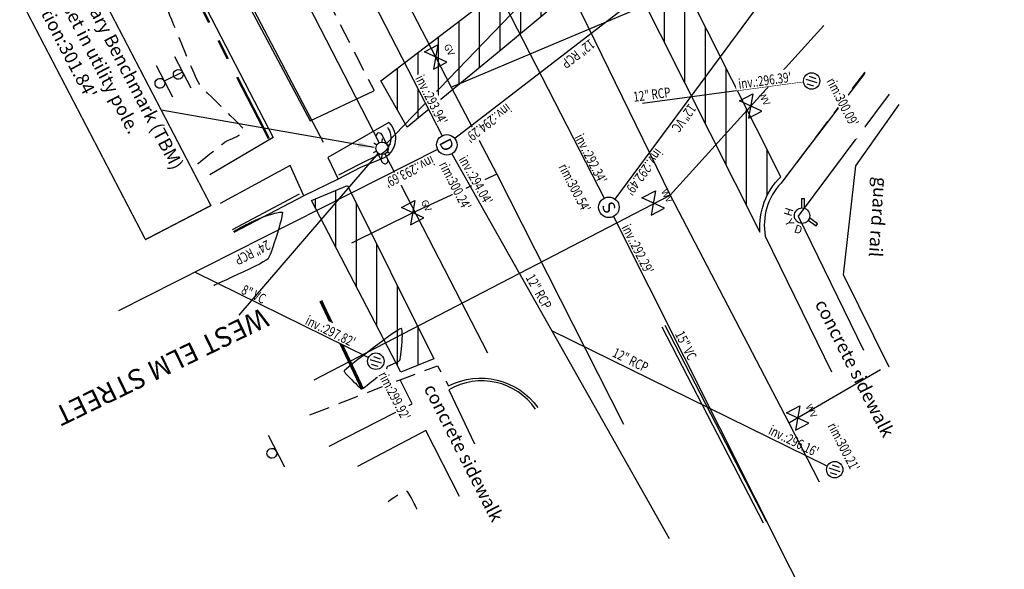
# Model space of a CAD drawing. Extents: x 2790393 to 2792246, y 219933 to 222126.
# Drawn here: x 2791624 to 2791774, y 220156 to 220240 of the extents above; entities that cross this region are included whole.
import ezdxf
from ezdxf.enums import TextEntityAlignment as Align

# ---------------------------------------------------------------- set-up
doc = ezdxf.new("R2010")
doc.units = 0
doc.header["$LTSCALE"] = 25
doc.header["$MEASUREMENT"] = 0
doc.linetypes.add('HIDDEN2', pattern=[0.1875, 0.125, -0.0625])
doc.linetypes.add('PHANTOM2', pattern=[1.25, 0.625, -0.125, 0.125, -0.125, 0.125, -0.125])
for name, color, linetype in [('Cb_sym', 4, 'Continuous'), ('CONT1_SYM', 8, 'HIDDEN2'), ('CONT5_SYM', 8, 'Continuous'), ('Curb_sym', 200, 'Continuous'), ('EP_SYM', 3, 'HIDDEN2'), ('FNC_SYM', 6, 'Continuous'), ('NOTES-UTIL_SYM', 101, 'Continuous'), ('NOTES_SYM', 7, 'Continuous'), ('OHE_SYM', 7, 'special_OHW_1-00_0-06_0-40'), ('Sign_sym', 7, 'Continuous'), ('STRIPE_SYM', 8, 'Continuous'), ('Tcurb_sym', 200, 'Continuous'), ('UD_SYM', 72, 'special_D_2-00_0-04_0-20'), ('UG_sym', 2, 'special_G_2-00_0-04_0-20'), ('USEWER_SYM', 130, 'special_S_2-00_0-04_0-20'), ('UTele_sym', 20, 'TELEPHONE_2-00_0-06_0-50'), ('Util_sym', 7, 'Continuous'), ('UW_SYM', 5, 'special_W_2-00_0-04_0-20'), ('Walk_sym', 4, 'Continuous')]:
    doc.layers.add(name, color=color, linetype=linetype)
doc.layers.add('RW_SYM', color=5, linetype='PHANTOM2', lineweight=50)
doc.styles.add('ARIAL', font='arial.ttf')
doc.styles.add('notes', font='simplex.shx')
doc.styles.add('S4', font='simplex.shx', dxfattribs={"oblique": 5, "height": 0.139})
doc.styles.add('SHR', font='SIMPLEX.shx', dxfattribs={"oblique": 5, "height": 2.5})
doc.styles.get("Standard").update_dxf_attribs({"font": 'simplex.shx'})
doc.styles.add('Style-verdana', font='verdana.shx')
doc.styles.add('TEXTD', font='romans.shx', dxfattribs={"width": 0.75})
doc.styles.add('Util', font='simplex.shx', dxfattribs={"height": 1.5})
doc.linetypes.add('GUARD_0-40_0-08_6-00', pattern='A,0.2,[12,scadline.shx,S=0.08,R=0,X=0,Y=-0.04],0.2', length=0.4)
doc.linetypes.add('special_D_2-00_0-04_0-20', pattern='A,1.8934,-0.0533,["D",Util,S=0.04,R=0,X=-0.0133,Y=-0.02],-0.0533', length=2)
doc.linetypes.add('special_G_2-00_0-04_0-20', pattern='A,1.8914,-0.0543,["G",Util,S=0.04,R=0,X=-0.0143,Y=-0.02],-0.0543', length=2)
doc.linetypes.add('special_OHW_1-00_0-06_0-40', pattern='A,0.7372,-0.1314,["OHW",Style-verdana,S=0.06,R=0,X=-0.0914,Y=-0.03],-0.1314', length=1)
doc.linetypes.add('special_S_2-00_0-04_0-20', pattern='A,1.8934,-0.0533,["S",Util,S=0.04,R=0,X=-0.0133,Y=-0.02],-0.0533', length=2)
doc.linetypes.add('special_W_2-00_0-04_0-20', pattern='A,1.882,-0.059,["W",Util,S=0.04,R=0,X=-0.019,Y=-0.02],-0.059', length=2)
doc.linetypes.add('TELEPHONE_2-00_0-06_0-50', pattern='A,1.82,-0.045,[7,scadline.shx,S=0.06,R=0,X=0,Y=0],-0.045', length=1.91)
doc.dimstyles.get("Standard").update_dxf_attribs({"dimtxt": 0.18, "dimasz": 0.18, "dimexe": 0.18, "dimexo": 0.0625, "dimgap": 0.09, "dimtad": 0, "dimtih": 1, "dimtoh": 1, "dimdec": 4, "dimzin": 0, "dimdsep": 46, "dimtxsty": 'Standard', "dimcen": 0.09, "dimadec": 0, "dimazin": 0, "dimtfac": 1, "dimtdec": 4, "dimtofl": 0, "dimtmove": 0, "dimatfit": 3, "dimfxl": 1, "dimtolj": 1, "dimtzin": 0, "dimarcsym": 0})

# ---------------------------------------------------------------- blocks, each defined once
blk = doc.blocks.new('CBC')
at = {"layer": 'Util_sym', "color": 91}
for p, q in [((-0.0316, 0.0017), (0.0004, 0.0317)), ((-0.0249, -0.0253), (0.0249, 0.0253)), ((0.0036, -0.0317), (0.0331, -0.0021))]:
    blk.add_line(p, q, dxfattribs=at)
blk.add_circle((0.0011, 0.0018), 0.05, dxfattribs=at)
blk = doc.blocks.new('dmh')
blk.add_circle((0, 0), 0.0625)
at = {"style": 'SHR'}
blk.add_text('D', height=0.075, dxfattribs=at).set_placement((0, -0.0375), align=Align.CENTER)
blk = doc.blocks.new('GV')
at = {"color": 2}
for p, q in [((-0.0598, -0.0462), (-0.0598, 0.0462)), ((-0.0598, 0.0462), (0.0598, -0.0462)), ((0.0598, 0.0462), (-0.0598, -0.0462)), ((0.0598, -0.0462), (0.0598, 0.0462))]:
    blk.add_line(p, q, dxfattribs=at)
at = {"color": 2, "style": 'S4'}
blk.add_text('GV', height=0.0417, dxfattribs=at).set_placement((-0.0001, 0.0732), align=Align.CENTER)
blk = doc.blocks.new('e_hyd')
for p, q in [((-0.0938, 0.0469), (-0.0868, 0.0609)), ((-0.0325, 0.0337), (-0.0868, 0.0609)), ((0.0868, 0.0609), (0.0325, 0.0337)), ((0.0938, 0.0469), (0.0868, 0.0609)), ((-0.0419, 0.021), (-0.0938, 0.0469)), ((0.0419, 0.021), (0.0938, 0.0469))]:
    blk.add_line(p, q)
blk.add_circle((0, 0), 0.0469)
at = {"style": 'SHR'}
for s, rotation, p in [('H', 315, (-0.0761, -0.08)), ('D', 45, (0.0812, -0.0762))]:
    blk.add_text(s, height=0.05, rotation=rotation, dxfattribs=at).set_placement(p, align=Align.CENTER)
blk.add_text('Y', height=0.05, dxfattribs=at).set_placement((0.0014, -0.1119), align=Align.CENTER)
blk = doc.blocks.new('lumin')
for p, q in [((0, 0.0375), (0, 0.06)), ((-0.0325, 0.0188), (-0.052, 0.03)), ((0.0325, 0.0187), (0.052, 0.03)), ((-0.0325, -0.0187), (-0.052, -0.03)), ((0, -0.0375), (0, -0.06)), ((0.0325, -0.0188), (0.052, -0.03))]:
    blk.add_line(p, q)
blk.add_circle((0, 0), 0.0375)
blk = doc.blocks.new('SPT116')
blk.add_line((-0.54, 0), (0.54, 0))
blk.add_ellipse((0, -0.15), major_axis=(0.106, 0.106), ratio=1, start_param=5.497787, end_param=11.780972)
blk = doc.blocks.new('SMH')
blk.add_circle((0, 0), 0.0625)
at = {"style": 'SHR'}
blk.add_text('S', height=0.075, dxfattribs=at).set_placement((0, -0.0375), align=Align.CENTER)
blk = doc.blocks.new('u_pole')
for p, q in [((0, 0.0375), (-0.075, 0.0375)), ((0, -0.0375), (0.075, -0.0375))]:
    blk.add_line(p, q)
blk.add_circle((0, 0), 0.0375)
for centre, start, end in [((-0.075, 0.01875), 90, 270), ((0.075, -0.01875), 270, 90)]:
    blk.add_arc(centre, 0.01875, start, end)
blk = doc.blocks.new('WV')
for p, q in [((-0.0797, -0.0616), (-0.0797, 0.0616)), ((-0.0797, 0.0616), (0.0797, -0.0616)), ((0.0797, 0.0616), (-0.0797, -0.0616)), ((0.0797, -0.0616), (0.0797, 0.0616))]:
    blk.add_line(p, q)
at = {"style": 'S4'}
blk.add_text('WV', height=0.0556, dxfattribs=at).set_placement((-0.0002, 0.0976), align=Align.CENTER)

msp = doc.modelspace()

# ---------------------------------------------------------------- hatches: boundary and pattern name
at = {"layer": 'STRIPE_SYM'}
h = msp.add_hatch(dxfattribs=at)
h.set_pattern_fill('ANSI31', color=256, scale=25, angle=45)
h.paths.add_polyline_path([(2791713.4, 220249.18), (2791697.28, 220235.76), (2791682.71, 220223.78), (2791678.69, 220230.83), (2791693.38, 220241.99), (2791710.42, 220255.42)])
h = msp.add_hatch(dxfattribs=at)
h.set_pattern_fill('ANSI31', color=256, scale=25, angle=45)
edge = h.paths.add_edge_path()
edge.add_line((2791739.57, 220216.23), (2791720.93, 220253.38))
edge.add_arc((2791717.09, 220259.58), 7.29, 241.0047, 301.7642, ccw=False)
edge.add_line((2791713.55, 220253.2), (2791736.4, 220207.81))
edge.add_arc((2791747.22, 220208.54), 10.84, 134.8615, 183.8856, ccw=False)
h = msp.add_hatch(dxfattribs=at)
h.set_pattern_fill('ANSI31', color=256, scale=25, angle=45)
h.paths.add_polyline_path([(2791681.75, 220186.47), (2791668.18, 220212.62), (2791673.66, 220214.88), (2791686.77, 220188.51)])

# ---------------------------------------------------------------- linework, layer by layer
at = {"layer": 'CONT1_SYM', "elevation": 301, "flags": 128}
for points in [[(2791650.8, 220218.18), (2791650.86, 220218.23), (2791651.03, 220218.36), (2791651.29, 220218.57), (2791651.63, 220218.84), (2791652.02, 220219.16), (2791652.44, 220219.5), (2791652.89, 220219.86), (2791653.34, 220220.22), (2791653.77, 220220.56), (2791654.17, 220220.87), (2791654.51, 220221.15), (2791654.78, 220221.36), (2791654.97, 220221.5), (2791655.01, 220221.53), (2791655.11, 220221.59), (2791655.29, 220221.67), (2791655.52, 220221.79), (2791655.8, 220221.92), (2791656.11, 220222.06), (2791656.44, 220222.21), (2791656.77, 220222.37), (2791657.09, 220222.53), (2791657.38, 220222.68), (2791657.63, 220222.83), (2791657.83, 220222.96), (2791657.96, 220223.07), (2791658.01, 220223.15), (2791658.01, 220223.18), (2791657.83, 220223.43), (2791657.5, 220223.83), (2791657.03, 220224.33), (2791656.45, 220224.92), (2791655.8, 220225.57), (2791655.1, 220226.26), (2791654.37, 220226.97), (2791653.65, 220227.67), (2791652.97, 220228.34), (2791652.35, 220228.96), (2791651.82, 220229.5), (2791651.41, 220229.93), (2791651.14, 220230.24), (2791651.09, 220230.31), (2791650.9, 220230.67), (2791650.62, 220231.25), (2791650.28, 220232.01), (2791649.88, 220232.93), (2791649.44, 220233.95), (2791648.98, 220235.04), (2791648.51, 220236.15), (2791648.05, 220237.26), (2791647.62, 220238.31), (2791647.22, 220239.28), (2791646.88, 220240.11), (2791646.61, 220240.77), (2791646.42, 220241.23), (2791646.38, 220241.33), (2791646.18, 220241.85), (2791645.86, 220242.69), (2791645.44, 220243.79), (2791644.94, 220245.09), (2791644.39, 220246.54), (2791643.81, 220248.09), (2791643.21, 220249.67), (2791642.61, 220251.23), (2791642.04, 220252.71), (2791641.51, 220254.06), (2791641.05, 220255.23), (2791640.67, 220256.15), (2791640.4, 220256.78), (2791640.34, 220256.91), (2791640.14, 220257.26), (2791639.8, 220257.8), (2791639.34, 220258.5), (2791638.79, 220259.33), (2791638.16, 220260.24), (2791637.5, 220261.21), (2791636.82, 220262.2), (2791636.14, 220263.18), (2791635.49, 220264.12), (2791634.9, 220264.97), (2791634.38, 220265.7), (2791633.97, 220266.28), (2791633.69, 220266.68), (2791633.63, 220266.77), (2791633.27, 220267.28), (2791632.7, 220268.1), (2791631.94, 220269.18), (2791631.05, 220270.45), (2791630.05, 220271.86), (2791628.99, 220273.37), (2791627.9, 220274.9), (2791626.81, 220276.42), (2791625.78, 220277.86), (2791624.83, 220279.17), (2791623.99, 220280.29), (2791623.32, 220281.17), (2791622.84, 220281.76), (2791622.73, 220281.88), (2791622.43, 220282.14), (2791621.92, 220282.52), (2791621.23, 220283), (2791620.41, 220283.56), (2791619.5, 220284.17), (2791618.51, 220284.81), (2791617.51, 220285.47), (2791616.51, 220286.11), (2791615.55, 220286.72), (2791614.68, 220287.28), (2791613.93, 220287.76), (2791613.33, 220288.14), (2791612.92, 220288.41), (2791612.84, 220288.47), (2791612.83, 220288.47), (2791612.82, 220288.48), (2791612.81, 220288.5), (2791612.81, 220288.52), (2791612.79, 220288.53), (2791612.78, 220288.56), (2791612.77, 220288.58), (2791612.76, 220288.6), (2791612.75, 220288.62), (2791612.74, 220288.64), (2791612.74, 220288.65), (2791612.73, 220288.67), (2791612.72, 220288.67), (2791612.72, 220288.68), (2791612.66, 220288.76), (2791612.57, 220288.89), (2791612.45, 220289.07), (2791612.3, 220289.27), (2791612.14, 220289.5), (2791611.96, 220289.74), (2791611.78, 220289.99), (2791611.61, 220290.24), (2791611.44, 220290.47), (2791611.3, 220290.69), (2791611.17, 220290.87), (2791611.07, 220291.02), (2791611.01, 220291.13), (2791611, 220291.15), (2791611, 220291.17), (2791611.01, 220291.2), (2791611.04, 220291.24), (2791611.07, 220291.29), (2791611.11, 220291.34), (2791611.16, 220291.39), (2791611.2, 220291.44), (2791611.25, 220291.49), (2791611.29, 220291.54), (2791611.32, 220291.59), (2791611.35, 220291.63), (2791611.36, 220291.65), (2791611.36, 220291.67), (2791611.36, 220291.68), (2791611.28, 220291.71), (2791611.15, 220291.77), (2791610.97, 220291.83), (2791610.75, 220291.91), (2791610.52, 220291.98), (2791610.26, 220292.06), (2791610.01, 220292.15), (2791609.76, 220292.22), (2791609.53, 220292.29), (2791609.33, 220292.36), (2791609.16, 220292.41), (2791609.05, 220292.44), (2791608.99, 220292.46)], [(2791684.2, 220165.62), (2791684.18, 220165.67), (2791684.13, 220165.79), (2791684.04, 220165.97), (2791683.92, 220166.21), (2791683.79, 220166.48), (2791683.64, 220166.77), (2791683.48, 220167.08), (2791683.32, 220167.38), (2791683.16, 220167.67), (2791683, 220167.92), (2791682.87, 220168.14), (2791682.75, 220168.29), (2791682.65, 220168.38), (2791682.63, 220168.39), (2791682.52, 220168.38), (2791682.35, 220168.32), (2791682.14, 220168.21), (2791681.88, 220168.07), (2791681.6, 220167.91), (2791681.3, 220167.73), (2791681, 220167.54), (2791680.71, 220167.35), (2791680.45, 220167.18), (2791680.21, 220167.02), (2791680.02, 220166.89), (2791679.88, 220166.8), (2791679.82, 220166.76), (2791679.81, 220166.76)]]:
    msp.add_lwpolyline(points, dxfattribs=at)
at = {"layer": 'CONT5_SYM', "elevation": 300, "flags": 128}
msp.add_lwpolyline([(2791656.27, 220207.91), (2791656.42, 220207.99), (2791656.59, 220208.08), (2791656.82, 220208.2), (2791657.08, 220208.33), (2791657.36, 220208.48), (2791657.66, 220208.63), (2791657.95, 220208.79), (2791658.24, 220208.94), (2791658.5, 220209.07), (2791658.73, 220209.19), (2791658.91, 220209.28), (2791659.03, 220209.34), (2791659.06, 220209.35), (2791659.12, 220209.38), (2791659.23, 220209.43), (2791659.36, 220209.49), (2791659.53, 220209.57), (2791659.71, 220209.65), (2791659.9, 220209.73), (2791660.1, 220209.82), (2791660.29, 220209.9), (2791660.48, 220209.98), (2791660.65, 220210.06), (2791660.8, 220210.12), (2791660.91, 220210.17), (2791660.99, 220210.2), (2791661.01, 220210.2), (2791661.11, 220210.23), (2791661.26, 220210.28), (2791661.47, 220210.34), (2791661.71, 220210.42), (2791661.98, 220210.5), (2791662.27, 220210.58), (2791662.56, 220210.66), (2791662.84, 220210.73), (2791663.1, 220210.79), (2791663.33, 220210.83), (2791663.52, 220210.85), (2791663.65, 220210.84), (2791663.72, 220210.81), (2791663.73, 220210.79), (2791663.71, 220210.54), (2791663.64, 220210.15), (2791663.52, 220209.63), (2791663.36, 220209.02), (2791663.17, 220208.35), (2791662.96, 220207.63), (2791662.73, 220206.9), (2791662.5, 220206.19), (2791662.27, 220205.51), (2791662.05, 220204.9), (2791661.85, 220204.39), (2791661.68, 220203.99), (2791661.54, 220203.74), (2791661.5, 220203.69), (2791661.26, 220203.51), (2791660.82, 220203.25), (2791660.22, 220202.93), (2791659.48, 220202.56), (2791658.66, 220202.16), (2791657.79, 220201.74), (2791656.9, 220201.32), (2791656.03, 220200.92), (2791655.22, 220200.54), (2791654.5, 220200.22), (2791653.93, 220199.96), (2791653.52, 220199.77), (2791653.32, 220199.68), (2791653.3, 220199.68)], dxfattribs=at)
msp.add_lwpolyline([(2791673.14, 220186.69), (2791673.14, 220186.6), (2791673.22, 220186.46), (2791673.35, 220186.28), (2791673.54, 220186.06), (2791673.77, 220185.81), (2791674.02, 220185.55), (2791674.29, 220185.29), (2791674.56, 220185.03), (2791674.83, 220184.78), (2791675.07, 220184.55), (2791675.28, 220184.35), (2791675.45, 220184.2), (2791675.56, 220184.09), (2791675.58, 220184.07), (2791675.58, 220184.06), (2791675.59, 220184.05), (2791675.6, 220184.04), (2791675.61, 220184.01), (2791675.62, 220184), (2791675.63, 220183.98), (2791675.65, 220183.97), (2791675.66, 220183.96), (2791675.66, 220183.94), (2791675.67, 220183.93), (2791675.68, 220183.93), (2791675.69, 220183.92), (2791675.69, 220183.92), (2791675.7, 220183.92), (2791675.72, 220183.93), (2791675.75, 220183.94), (2791675.78, 220183.95), (2791675.81, 220183.96), (2791675.85, 220183.97), (2791675.88, 220183.99), (2791675.92, 220184), (2791675.95, 220184.01), (2791675.99, 220184.03), (2791676.01, 220184.04), (2791676.03, 220184.05), (2791676.05, 220184.05), (2791676.05, 220184.06), (2791676.17, 220184.15), (2791676.36, 220184.3), (2791676.61, 220184.5), (2791676.91, 220184.73), (2791677.24, 220184.99), (2791677.59, 220185.26), (2791677.95, 220185.55), (2791678.3, 220185.83), (2791678.64, 220186.1), (2791678.94, 220186.34), (2791679.21, 220186.56), (2791679.42, 220186.73), (2791679.56, 220186.85), (2791679.59, 220186.87), (2791679.6, 220186.89), (2791679.61, 220186.91), (2791679.62, 220186.94), (2791679.63, 220186.99), (2791679.64, 220187.03), (2791679.65, 220187.08), (2791679.66, 220187.13), (2791679.67, 220187.18), (2791679.68, 220187.23), (2791679.69, 220187.27), (2791679.71, 220187.3), (2791679.72, 220187.33), (2791679.73, 220187.35), (2791679.73, 220187.35), (2791679.79, 220187.38), (2791679.89, 220187.44), (2791680.03, 220187.5), (2791680.19, 220187.57), (2791680.38, 220187.65), (2791680.57, 220187.74), (2791680.77, 220187.83), (2791680.96, 220187.91), (2791681.14, 220188), (2791681.3, 220188.09), (2791681.44, 220188.16), (2791681.53, 220188.23), (2791681.59, 220188.28), (2791681.6, 220188.3), (2791681.64, 220188.47), (2791681.69, 220188.75), (2791681.74, 220189.12), (2791681.8, 220189.56), (2791681.85, 220190.05), (2791681.9, 220190.57), (2791681.94, 220191.1), (2791681.97, 220191.61), (2791681.99, 220192.08), (2791681.98, 220192.49), (2791681.96, 220192.82), (2791681.92, 220193.04), (2791681.85, 220193.14), (2791681.81, 220193.14), (2791681.54, 220193.02), (2791681.07, 220192.72), (2791680.43, 220192.29), (2791679.67, 220191.74), (2791678.81, 220191.11), (2791677.9, 220190.43), (2791676.97, 220189.73), (2791676.07, 220189.03), (2791675.22, 220188.38), (2791674.47, 220187.79), (2791673.86, 220187.3), (2791673.41, 220186.93), (2791673.17, 220186.72), (2791673.14, 220186.69)], close=True, dxfattribs=at)
at = {"layer": 'Curb_sym', "color": 200, "linetype": 'Continuous', "flags": 128}
for points in [[(2791679.92, 220224.47, -0.497039), (2791679.24, 220219.11), (2791675.6, 220217.64), (2791672.22, 220215.85)], [(2791689.02, 220184.39, -0.373537), (2791702.6, 220181.08)]]:
    msp.add_lwpolyline(points, format="xyb", dxfattribs=at)
msp.add_lwpolyline([(2791667, 220213.33), (2791656.34, 220207.76)], dxfattribs=at)
at = {"layer": 'EP_SYM', "color": 3, "linetype": 'HIDDEN2', "flags": 128}
msp.add_lwpolyline([(2791604.35, 220309.95), (2791613.92, 220316.04), (2791615.32, 220313.55), (2791619.36, 220315.35), (2791618.7, 220319.28, -0.320271), (2791631.49, 220319.86), (2791654.3, 220274.95), (2791677.7, 220229.33)], format="xyb", dxfattribs=at)
for points in [[(2791752.35, 220232.14), (2791739.62, 220215.26)], [(2791667.93, 220179.98), (2791681.64, 220185.33), (2791687.32, 220187.46), (2791689.02, 220184.39)]]:
    msp.add_lwpolyline(points, dxfattribs=at)
at = {"layer": 'FNC_SYM', "linetype": 'GUARD_0-40_0-08_6-00', "flags": 128}
msp.add_lwpolyline([(2791756.06, 220187.23), (2791749.14, 220201.31), (2791751, 220217.9), (2791757.62, 220227.24)], dxfattribs=at)
at = {"layer": 'NOTES_SYM', "const_width": 0.2, "flags": 128}
msp.add_lwpolyline([(2791631.8, 220252.28), (2791621.84, 220247.1), (2791642.89, 220206.66), (2791652.85, 220211.84)], close=True, dxfattribs=at)
at = {"layer": 'OHE_SYM', "color": 7, "flags": 128}
for points in [[(2791629.08, 220317.41), (2791678.46, 220221.39)], [(2791727.09, 220270.67), (2791679.54, 220221.23)], [(2791678.28, 220219.84), (2791657.1, 220195.14)], [(2791679.32, 220219.72), (2791694.94, 220189.41)]]:
    msp.add_lwpolyline(points, dxfattribs=at)
at = {"layer": 'RW_SYM', "color": 5, "flags": 128}
msp.add_lwpolyline([(2791286.19, 220954.4), (2791661.64, 220222.06)], dxfattribs=at)
at = {"layer": 'Sign_sym', "color": 7, "flags": 128}
msp.add_lwpolyline([(2791648.55, 220232.15), (2791645.76, 220230.79)], dxfattribs=at)
at = {"layer": 'STRIPE_SYM', "flags": 128}
for points in [[(2791713.4, 220249.18), (2791697.28, 220235.76), (2791682.71, 220223.78), (2791678.69, 220230.83), (2791693.38, 220241.99), (2791710.42, 220255.42)], [(2791681.75, 220186.47), (2791668.18, 220212.62), (2791673.66, 220214.88), (2791686.77, 220188.51)]]:
    msp.add_lwpolyline(points, close=True, dxfattribs=at)
msp.add_lwpolyline([(2791739.57, 220216.23), (2791720.93, 220253.38, -0.271504), (2791713.55, 220253.2), (2791736.4, 220207.81, -0.217231), (2791739.57, 220216.23)], format="xyb", close=True, dxfattribs=at)
at = {"layer": 'STRIPE_SYM', "const_width": 0.5, "flags": 128}
msp.add_lwpolyline([(2791675.87, 220184.01), (2791669.57, 220197.34)], dxfattribs=at)
at = {"layer": 'STRIPE_SYM', "flags": 128}
for points in [[(2791736.95, 220163.51), (2791721.51, 220193.33)], [(2791737.4, 220163.74), (2791721.96, 220193.56)]]:
    msp.add_lwpolyline(points, dxfattribs=at)
at = {"layer": 'Tcurb_sym', "color": 200, "linetype": 'Continuous', "flags": 128}
for points in [[(2791679.71, 220223.76, -0.49313), (2791678.43, 220219.54), (2791675.5, 220218.14), (2791672.25, 220216.45)], [(2791702.27, 220180.82, 0.396927), (2791689.04, 220183.77)]]:
    msp.add_lwpolyline(points, format="xyb", dxfattribs=at)
msp.add_lwpolyline([(2791656.12, 220208.21), (2791666.33, 220213.62)], dxfattribs=at)
at = {"layer": 'UD_SYM', "flags": 128}
for points in [[(2791281.62, 221011.81), (2791688.03, 220222.47)], [(2791687.35, 220220.38), (2791638.76, 220195.81)], [(2791689.52, 220219.72), (2791722.57, 220161.14)], [(2791676.78, 220188.7), (2791650.39, 220201.69)], [(2791746.63, 220172.19), (2791704.73, 220192.75)]]:
    msp.add_lwpolyline(points, dxfattribs=at)
for points, elevation in [([(2791735.52, 220257.18), (2791689.98, 220222.04)], 300.02), ([(2791743.01, 220230.65), (2791718.56, 220227.38)], 300.09)]:
    msp.add_lwpolyline(points, dxfattribs=dict(at, elevation=elevation))
at = {"layer": 'UG_sym', "flags": 128}
for points in [[(2791479.19, 220639.27), (2791510.65, 220577.16), (2791570.01, 220461.52), (2791640.04, 220325.08), (2791687.05, 220234.47), (2791689.39, 220229.88), (2791696.36, 220216.63), (2791715.62, 220178.58)], [(2791689.39, 220229.88), (2791734.9, 220249.08), (2791738.93, 220254.78)], [(2791696.36, 220216.63), (2791683.56, 220210.75), (2791674.23, 220206.13)]]:
    msp.add_lwpolyline(points, dxfattribs=at)
at = {"layer": 'USEWER_SYM', "flags": 128}
for points in [[(2791714.35, 220212.83), (2791956.36, 220540)], [(2791577.23, 220476.64), (2791712.7, 220212.96)], [(2791714.12, 220210.18), (2791843.16, 219953.22)]]:
    msp.add_lwpolyline(points, dxfattribs=at)
at = {"layer": 'UTele_sym', "flags": 128}
msp.add_lwpolyline([(2791521.09, 220509.72), (2791575.44, 220401.43), (2791669.91, 220221.5)], dxfattribs=at)
at = {"layer": 'UW_SYM', "flags": 128}
for points in [[(2791245.95, 221135.32), (2791281.07, 221070.17), (2791293.37, 221045.54), (2791314.67, 221005.61), (2791322.29, 220990.36), (2791346.3, 220943.49), (2791363.38, 220910.35), (2791392.13, 220854.92), (2791401.67, 220835.04), (2791447.26, 220747.72), (2791480.96, 220683.88), (2791491.29, 220663.94), (2791502.47, 220641.33), (2791566.74, 220517.72), (2791608.34, 220434.04), (2791634.05, 220384.93), (2791659.26, 220337.59), (2791708.12, 220243.42), (2791722.75, 220213.4), (2791740.83, 220178.77), (2791745.42, 220169.8)], [(2791722.75, 220213.4), (2791746.15, 220239.23)], [(2791668.58, 220185.29), (2791722.75, 220213.4)], [(2791740.83, 220178.77), (2791754.75, 220186.88)]]:
    msp.add_lwpolyline(points, dxfattribs=at)
at = {"layer": 'Walk_sym', "flags": 128}
for points in [[(2791619.36, 220315.35), (2791628.06, 220299.97), (2791629.91, 220296.84), (2791644.57, 220268.62), (2791647.4, 220263.36), (2791667.98, 220224.74), (2791677.66, 220229.3)], [(2791615.32, 220313.55), (2791623.59, 220297.68), (2791641.35, 220262.67), (2791662.31, 220222.21), (2791652.68, 220216.51)], [(2791756.06, 220228.81), (2791742.24, 220210.22), (2791752.19, 220189.85)], [(2791679.92, 220224.47), (2791670.64, 220219.17), (2791672.22, 220215.85), (2791667, 220213.33), (2791664.91, 220217.93), (2791654.25, 220212.13)], [(2791670.83, 220175.23), (2791683.49, 220181.68), (2791681.64, 220185.33)], [(2791689.04, 220183.77), (2791692.97, 220175.59)], [(2791690.7, 220167.57), (2791685.55, 220177.61), (2791675.18, 220172.12)]]:
    msp.add_lwpolyline(points, dxfattribs=at)
msp.add_lwpolyline([(2791752.39, 220231.97), (2791742.23, 220218.71), (2791739.62, 220215.26, 0.236146), (2791737.21, 220207.19), (2791747.29, 220186.51)], format="xyb", dxfattribs=at)

# ---------------------------------------------------------------- block references
at = {"layer": 'Cb_sym', "color": 4, "xscale": 25, "yscale": 25, "zscale": 25, "rotation": 297.4999999900035}
for p in [(2791744.22, 220230.81, 300.09), (2791677.9, 220188.15, 299.92), (2791747.74, 220171.64, 300.21)]:
    msp.add_blockref('CBC', p, dxfattribs=at)
at = {"layer": 'Sign_sym', "color": 7, "xscale": 5, "yscale": 5, "zscale": 5, "rotation": 297.4999999900035}
for p in [(2791648.55, 220232.15, 301.08), (2791645.76, 220230.79, 301.09), (2791662.79, 220174.47, 300.36)]:
    msp.add_blockref('SPT116', p, dxfattribs=at)
at = {"layer": 'Util_sym', "color": 2, "xscale": 25, "yscale": 25, "zscale": 25, "rotation": 297.4999999900035}
for p in [(2791687.05, 220234.47, 300.39), (2791683.56, 220210.75, 300.24)]:
    msp.add_blockref('GV', p, dxfattribs=at)
at = {"layer": 'Util_sym', "color": 7, "xscale": 25, "yscale": 25, "zscale": 25, "rotation": 297.4999999900035}
for name, p in [('lumin', (2791678.89, 220220.55, 300.2)), ('u_pole', (2791678.89, 220220.55, 300.2)), ('SMH', (2791713.42, 220211.57, 300.54))]:
    msp.add_blockref(name, p, dxfattribs=at)
at = {"layer": 'Util_sym', "color": 4, "xscale": 25, "yscale": 25, "zscale": 25, "rotation": 297.4999999900035}
msp.add_blockref('dmh', (2791688.75, 220221.08, 300.24), dxfattribs=at)
at = {"layer": 'Util_sym', "color": 5, "rotation": 297.4999999900035}
for name, p, xscale, yscale, zscale in [('WV', (2791720.17, 220212.23, 300.44), 18.75, 18.75, 18.75), ('e_hyd', (2791742.82, 220210.3, 300.63), 25, 25, 25), ('WV', (2791742.16, 220179.49, 300.22), 18.75, 18.75, 18.75)]:
    msp.add_blockref(name, p, dxfattribs=dict(at, xscale=xscale, yscale=yscale, zscale=zscale))

# ---------------------------------------------------------------- texts
at = {"layer": 'NOTES-UTIL_SYM', "style": 'TEXTD', "width": 0.75}
for s, rotation, p in [('12" RCP', 217.664, (2791710.53, 220237.27)), ('12" VC', 233.5096, (2791725.63, 220227.46)), ("inv.:292.34'", 297.1942, (2791708.16, 220222.26)), ("inv.:292.49'", 233.5096, (2791720.55, 220220.69)), ("inv.:292.29'", 296.6642, (2791715.31, 220208.52)), ('24" RCP', 206.8181, (2791661.39, 220206.63)), ('12" RCP', 299.4386, (2791700.7, 220200.87)), ('8" VC', 333.7848, (2791657.33, 220198.51)), ('15" VC', 296.6642, (2791723.44, 220192.28)), ('12" RCP', 333.8531, (2791713.82, 220188.92)), ("inv.:296.16'", 333.8531, (2791737.57, 220177.11))]:
    msp.add_text(s, height=1.5, rotation=rotation, dxfattribs=at).set_placement(p)
for s, p in [("rim:300.54'", (2791707.04, 220218.42)), ("rim:300.21'", (2791747.99, 220178.99))]:
    msp.add_text(s, height=1.5, rotation=297.5, dxfattribs=at).set_placement(p, align=Align.TOP_LEFT)
at = {"layer": 'NOTES_SYM'}
for s, height, rotation, style, p in [('guard rail', 2, 265.9966, 'notes', (2791753.83, 220216.25)), ('concrete sidewalk', 2, 297, 'notes', (2791744.71, 220196.9)), ('WEST ELM STREET', 3, 205.8294, 'ARIAL', (2791660.65, 220196.36)), ('concrete sidewalk', 2, 297, 'notes', (2791685.19, 220184.02))]:
    msp.add_text(s, height=height, rotation=rotation, dxfattribs=dict(at, style=style)).set_placement(p)
at = {"layer": 'NOTES_SYM', "insert": (2791631.46, 220251.22), "char_height": 2, "attachment_point": 1, "rotation": 297.5, "style": 'notes'}
msp.add_mtext_dynamic_manual_height_columns("Temporary Benchmark (TBM)\\PSpike set in utility pole.\\PElevation:301.84'", width=45.246, gutter_width=7.5, heights=[0], dxfattribs=at)

# ---------------------------------------------------------------- leaders
at = {"layer": 'NOTES_SYM'}
msp.add_leader([(2791677.7, 220220.67), (2791645.3, 220226.34)], dimstyle='Standard', override={"dimscale": 25, "dimtxt": 0.1, "dimasz": 0.1, "dimpost": "'"}, dxfattribs=at)

# ---------------------------------------------------------------- next in the draw order: wipeouts: each hides what was drawn before it
for points in [[(2791683.6, 220231.34), (2791688.04, 220222.7), (2791690.23, 220223.25), (2791685.54, 220232.34)], [(2791732.85, 220229.34), (2791742.99, 220230.7), (2791742.7, 220232.86), (2791732.56, 220231.51)], [(2791746.21, 220230.87), (2791750.86, 220221.94), (2791752.8, 220222.95), (2791748.15, 220231.88)], [(2791717.19, 220227.42), (2791724.83, 220228.44), (2791724.55, 220230.6), (2791716.9, 220229.58)], [(2791690.22, 220218.99), (2791695.25, 220210.08), (2791697.15, 220211.16), (2791692.13, 220220.06)], [(2791666.78, 220193.76), (2791675.95, 220189.24), (2791676.92, 220191.2), (2791667.74, 220195.72)], [(2791678.01, 220186.13), (2791682.66, 220177.2), (2791684.6, 220178.21), (2791679.95, 220187.14)]]:
    msp.add_wipeout(points).dxf.layer = 'NOTES-UTIL_SYM'

# ---------------------------------------------------------------- next in the draw order: block references
at = {"layer": 'NOTES_SYM', "xscale": 18.75, "yscale": 18.75, "zscale": 18.75, "rotation": 297.5}
msp.add_blockref('WV', (2791735, 220227.01), dxfattribs=at)

# ---------------------------------------------------------------- next in the draw order: texts
at = {"layer": 'NOTES-UTIL_SYM', "style": 'TEXTD', "width": 0.75}
for s, rotation, p in [("inv.:293.94'", 297.243, (2791683.89, 220231.22)), ("inv.:296.39'", 7.5993, (2791733.23, 220229.61)), ('12" RCP', 7.5993, (2791717.24, 220227.63)), ("inv.:294.04'", 299.4386, (2791690.51, 220218.88)), ("inv.:297.82'", 333.7848, (2791667.08, 220193.83))]:
    msp.add_text(s, height=1.5, rotation=rotation, dxfattribs=at).set_placement(p)
for s, p in [("rim:300.09'", (2791747.81, 220231.49)), ("rim:299.92'", (2791679.61, 220186.76))]:
    msp.add_text(s, height=1.5, rotation=297.5, dxfattribs=at).set_placement(p, align=Align.TOP_LEFT)

# ---------------------------------------------------------------- next in the draw order: wipeouts: each hides what was drawn before it
msp.add_wipeout([(2791687.26, 220218.14), (2791691.9, 220209.21), (2791693.84, 220210.22), (2791689.19, 220219.15)]).dxf.layer = 'NOTES-UTIL_SYM'

# ---------------------------------------------------------------- next in the draw order: texts
msp.add_text("rim:300.24'", height=1.5, rotation=297.5, dxfattribs=at).set_placement((2791688.85, 220218.76), align=Align.TOP_LEFT)

# ---------------------------------------------------------------- next in the draw order: wipeouts: each hides what was drawn before it
msp.add_wipeout([(2791697.89, 220227.79), (2791690.38, 220222.08), (2791691.13, 220219.81), (2791699.23, 220226.06)]).dxf.layer = 'NOTES-UTIL_SYM'

# ---------------------------------------------------------------- next in the draw order: texts
msp.add_text("inv.:294.29'", height=1.5, rotation=217.664, dxfattribs=at).set_placement((2791697.83, 220227.48))

# ---------------------------------------------------------------- next in the draw order: wipeouts: each hides what was drawn before it
msp.add_wipeout([(2791686.5, 220219.77), (2791677.37, 220215.16), (2791678.36, 220213.21), (2791687.49, 220217.82)]).dxf.layer = 'NOTES-UTIL_SYM'

# ---------------------------------------------------------------- next in the draw order: texts
msp.add_text("inv.:293.69'", height=1.5, rotation=206.8181, dxfattribs=at).set_placement((2791686.38, 220219.49))

doc.saveas('drawing.dxf')
